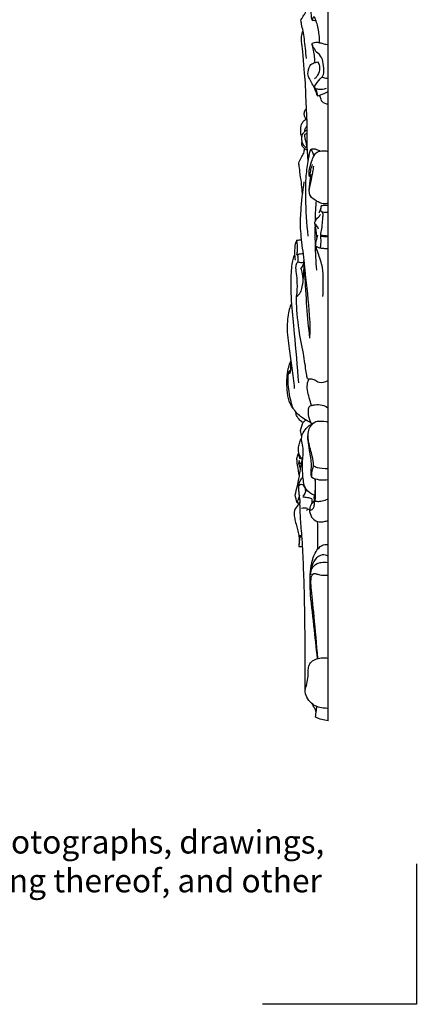
# Model space of a CAD drawing. Extents: x 0.7 to 28.3, y 0.9 to 27.2.
# Drawn here: x 21.9 to 28.3, y 0.9 to 16.7 of the extents above; entities that cross this region are included whole.
import ezdxf

# ---------------------------------------------------------------- set-up
doc = ezdxf.new("R2010")
doc.units = 0
doc.header["$MEASUREMENT"] = 0
doc.layers.get('0').update_dxf_attribs({"lineweight": 25})
doc.layers.get('Defpoints').update_dxf_attribs({"color": 40})
doc.layers.add('25 Text', color=7, linetype='Continuous', lineweight=25)
doc.styles.add('White River', font='TCM_____.TTF', dxfattribs={"height": 0.09375})

# ---------------------------------------------------------------- blocks, each defined once
blk = doc.blocks.new('A$C79DD3773')
at = {"layer": 'Defpoints'}
for p, q in [((-0.52, -0.933), (-0.52, 0.574)), ((-0.52, 0.574), (1.132, 0.574))]:
    blk.add_line(p, q, dxfattribs=at)
blk = doc.blocks.new('CEN506-Side')
blk.add_lwpolyline([(0, 0), (0, 19.291)])
for points, knots in [([(-0.35, 10.67), (-0.358, 10.772), (-0.381, 10.974), (-0.402, 11.103), (-0.426, 11.217), (-0.442, 11.275), (-0.427, 11.311), (-0.4, 11.353), (-0.363, 11.401), (-0.358, 11.434), (-0.357, 11.45)], [0, 0, 0, 0, 2.58814, 4.309228, 5.869684, 6.978821, 7.859495, 8.900014, 10.049802, 11.070273, 11.070273, 11.070273, 11.070273]), ([(-0.259, 11.287), (-0.262, 11.298), (-0.268, 11.322), (-0.268, 11.353), (-0.275, 11.43), (-0.267, 11.45), (-0.264, 11.46)], [0, 0, 0, 0, 0.870183, 1.72212, 2.993873, 3.830403, 3.830403, 3.830403, 3.830403]), ([(-0.139, 10.923), (-0.138, 10.966), (-0.139, 11.048), (-0.18, 11.244), (-0.211, 11.325), (-0.229, 11.343), (-0.247, 11.32), (-0.257, 11.299), (-0.259, 11.287)], [0, 0, 0, 0, 1.666535, 3.76672, 5.12312, 5.713342, 6.422289, 7.316506, 7.316506, 7.316506, 7.316506]), ([(-0.259, 11.287), (-0.251, 11.286), (-0.235, 11.283), (-0.209, 11.282), (-0.196, 11.282)], [0, 0, 0, 0, 0.721291, 1.65017, 1.65017, 1.65017, 1.65017]), ([(-0.32, 9.016), (-0.324, 9.052), (-0.331, 9.125), (-0.343, 9.366), (-0.334, 9.599), (-0.348, 9.83), (-0.359, 10.051), (-0.363, 10.289), (-0.388, 10.5), (-0.406, 10.783), (-0.418, 10.872), (-0.434, 10.954), (-0.428, 11.046), (-0.413, 11.089), (-0.404, 11.11)], [0, 0, 0, 0, 1.528345, 3.793767, 6.091859, 8.316976, 10.523382, 12.767066, 14.98918, 17.443647, 18.840543, 20.161162, 21.563987, 22.784486, 22.784486, 22.784486, 22.784486]), ([(-0.264, 10.906), (-0.264, 10.902), (-0.265, 10.892), (-0.249, 10.847), (-0.226, 10.744), (-0.22, 10.651), (-0.217, 10.617), (-0.216, 10.601)], [0, 0, 0, 0, 0.52824, 1.506516, 3.053814, 4.488259, 5.51051, 5.51051, 5.51051, 5.51051]), ([(-0.264, 10.906), (-0.256, 10.912), (-0.237, 10.922), (-0.199, 10.936), (-0.135, 10.924), (-0.071, 10.901), (-0.024, 10.894), (0, 10.891)], [0, 0, 0, 0, 0.822633, 1.745578, 2.920074, 4.14273, 5.392217, 5.392217, 5.392217, 5.392217]), ([(-0.247, 10.86), (-0.247, 10.869), (-0.25, 10.885), (-0.258, 10.902), (-0.263, 10.905), (-0.264, 10.906)], [0, 0, 0, 0, 0.752229, 1.373851, 1.758721, 1.758721, 1.758721, 1.758721]), ([(-0.189, 10.769), (-0.198, 10.785), (-0.216, 10.818), (-0.236, 10.846), (-0.247, 10.86)], [0, 0, 0, 0, 1.103075, 2.170976, 2.170976, 2.170976, 2.170976]), ([(-0.097, 10.369), (-0.087, 10.381), (-0.063, 10.408), (-0.074, 10.557), (-0.09, 10.687), (-0.156, 10.747), (-0.189, 10.769)], [0, 0, 0, 0, 1.011538, 2.766428, 4.47835, 6.097304, 6.097304, 6.097304, 6.097304]), ([(-0.168, 10.069), (-0.169, 10.068), (-0.172, 10.067), (-0.178, 10.072), (-0.183, 10.103), (-0.217, 10.184), (-0.254, 10.26), (-0.301, 10.346), (-0.339, 10.417), (-0.302, 10.563), (-0.233, 10.596), (-0.194, 10.61), (-0.174, 10.612)], [0, 0, 0, 0, 0.277364, 0.632482, 1.413065, 2.798107, 4.193587, 5.62761, 6.950247, 8.679926, 9.931498, 11.068161, 11.068161, 11.068161, 11.068161]), ([(-0.174, 10.612), (-0.166, 10.604), (-0.146, 10.585), (-0.128, 10.485), (-0.177, 10.372), (-0.206, 10.352), (-0.22, 10.342)], [0, 0, 0, 0, 0.880247, 2.336507, 3.948379, 4.989802, 4.989802, 4.989802, 4.989802]), ([(-0.219, 10.202), (-0.217, 10.21), (-0.218, 10.227), (-0.128, 10.346), (-0.108, 10.36), (-0.097, 10.369)], [0, 0, 0, 0, 0.742461, 2.495002, 3.463167, 3.463167, 3.463167, 3.463167]), ([(-0.097, 10.369), (-0.084, 10.362), (-0.057, 10.353), (-0.028, 10.351), (-0.015, 10.351)], [0, 0, 0, 0, 0.964291, 1.917399, 1.917399, 1.917399, 1.917399]), ([(-0.219, 10.202), (-0.217, 10.198), (-0.213, 10.187), (-0.148, 10.169), (-0.065, 10.176), (-0.024, 10.191)], [0, 0, 0, 0, 0.527221, 1.66587, 3.354083, 3.354083, 3.354083, 3.354083]), ([(-0.168, 10.069), (-0.169, 10.085), (-0.171, 10.117), (-0.195, 10.169), (-0.212, 10.191)], [0, 0, 0, 0, 1.013397, 2.363715, 2.363715, 2.363715, 2.363715]), ([(-0.168, 10.069), (-0.153, 10.073), (-0.123, 10.079), (-0.039, 10.113), (0, 10.137)], [0, 0, 0, 0, 1.002473, 2.719021, 2.719021, 2.719021, 2.719021]), ([(-0.137, 10.077), (-0.135, 10.066), (-0.129, 10.045), (-0.11, 9.96), (-0.035, 9.938), (0, 9.938)], [0, 0, 0, 0, 0.84103, 2.141309, 3.651306, 3.651306, 3.651306, 3.651306]), ([(-0.339, 9.67), (-0.352, 9.684), (-0.373, 9.718), (-0.39, 9.764), (-0.377, 9.828), (-0.359, 9.85), (-0.349, 9.86)], [0, 0, 0, 0, 1.115973, 2.156257, 3.310648, 4.265286, 4.265286, 4.265286, 4.265286]), ([(-0.421, 9.406), (-0.43, 9.425), (-0.448, 9.462), (-0.437, 9.587), (-0.411, 9.648), (-0.377, 9.679), (-0.359, 9.691)], [0, 0, 0, 0, 1.151273, 2.774862, 3.987989, 5.16351, 5.16351, 5.16351, 5.16351]), ([(-0.376, 9.494), (-0.375, 9.507), (-0.371, 9.532), (-0.347, 9.574), (-0.342, 9.58), (-0.339, 9.583)], [0, 0, 0, 0, 0.936596, 1.931871, 2.424733, 2.424733, 2.424733, 2.424733]), ([(-0.376, 9.494), (-0.371, 9.498), (-0.362, 9.506), (-0.349, 9.513), (-0.343, 9.516)], [0, 0, 0, 0, 0.628924, 1.315374, 1.315374, 1.315374, 1.315374]), ([(-0.337, 9.223), (-0.343, 9.224), (-0.358, 9.226), (-0.406, 9.286), (-0.423, 9.333), (-0.425, 9.398), (-0.414, 9.445), (-0.39, 9.48), (-0.376, 9.494)], [0, 0, 0, 0, 0.655029, 1.904674, 2.983979, 4.142039, 5.172316, 6.323392, 6.323392, 6.323392, 6.323392]), ([(-0.334, 9.203), (-0.338, 9.219), (-0.345, 9.25), (-0.349, 9.322), (-0.375, 9.385), (-0.379, 9.436), (-0.369, 9.452), (-0.353, 9.462), (-0.343, 9.468), (-0.338, 9.47)], [0, 0, 0, 0, 1.013754, 2.263372, 3.507223, 4.523098, 5.12403, 5.755365, 6.362015, 6.362015, 6.362015, 6.362015]), ([(-0.474, 8.981), (-0.462, 9.011), (-0.439, 9.071), (-0.388, 9.141), (-0.382, 9.193), (-0.382, 9.218)], [0, 0, 0, 0, 1.453937, 2.81557, 4.088667, 4.088667, 4.088667, 4.088667]), ([(-0.424, 9.27), (-0.424, 9.277), (-0.425, 9.292), (-0.422, 9.317), (-0.419, 9.33)], [0, 0, 0, 0, 0.688602, 1.598824, 1.598824, 1.598824, 1.598824]), ([(-0.334, 9.194), (-0.346, 9.196), (-0.371, 9.201), (-0.412, 9.244), (-0.424, 9.27)], [0, 0, 0, 0, 0.890424, 2.247856, 2.247856, 2.247856, 2.247856]), ([(-0.321, 7.806), (-0.345, 8.008), (-0.365, 8.405), (-0.361, 8.769), (-0.319, 9.019), (-0.291, 9.202), (-0.267, 9.2), (-0.251, 9.154), (-0.237, 9.116), (-0.232, 9.094)], [0, 0, 0, 0, 3.64068, 6.446825, 8.873497, 10.723078, 11.183928, 12.163585, 13.368055, 13.368055, 13.368055, 13.368055]), ([(-0.288, 9.184), (-0.285, 9.192), (-0.276, 9.211), (-0.23, 9.221), (-0.152, 9.191), (-0.137, 9.182), (-0.129, 9.177)], [0, 0, 0, 0, 0.761495, 1.736319, 3.067677, 3.829788, 3.829788, 3.829788, 3.829788]), ([(-0.302, 8.767), (-0.305, 8.781), (-0.312, 8.811), (-0.297, 8.916), (-0.261, 9.029), (-0.23, 9.108), (-0.181, 9.163), (-0.127, 9.178), (-0.057, 9.186), (-0.021, 9.179), (-0.003, 9.174)], [0, 0, 0, 0, 0.963424, 2.463586, 4.103521, 5.462327, 6.678531, 7.773451, 8.99625, 10.09213, 10.09213, 10.09213, 10.09213]), ([(-0.414, 8.467), (-0.416, 8.51), (-0.419, 8.586), (-0.463, 8.91), (-0.47, 8.956), (-0.474, 8.981)], [0, 0, 0, 0, 1.679384, 4.285894, 5.567567, 5.567567, 5.567567, 5.567567]), ([(0, 8.335), (-0.025, 8.329), (-0.08, 8.32), (-0.19, 8.367), (-0.296, 8.446), (-0.309, 8.536), (-0.28, 8.672), (-0.244, 8.837), (-0.235, 8.902), (-0.23, 8.934)], [0, 0, 0, 0, 1.299121, 2.903359, 4.562503, 5.894666, 7.642862, 9.565535, 11.024943, 11.024943, 11.024943, 11.024943]), ([(-0.302, 8.767), (-0.298, 8.776), (-0.288, 8.794), (-0.28, 8.885), (-0.261, 8.933), (-0.251, 8.958)], [0, 0, 0, 0, 0.794588, 2.171004, 3.510196, 3.510196, 3.510196, 3.510196]), ([(-0.297, 8.478), (-0.301, 8.505), (-0.312, 8.556), (-0.281, 8.739), (-0.278, 8.781), (-0.276, 8.803)], [0, 0, 0, 0, 1.338537, 3.306608, 4.51378, 4.51378, 4.51378, 4.51378]), ([(-0.294, 6.166), (-0.291, 6.265), (-0.283, 6.459), (-0.359, 7.148), (-0.401, 7.549), (-0.452, 7.935), (-0.439, 8.212), (-0.41, 8.527), (-0.384, 8.682)], [0, 0, 0, 0, 2.542292, 6.378736, 9.449772, 12.267717, 14.747992, 17.951032, 17.951032, 17.951032, 17.951032]), ([(-0.205, 8.05), (-0.203, 8.141), (-0.198, 8.297), (-0.191, 8.338), (-0.188, 8.372)], [5.056035, 5.056035, 5.056035, 5.056035, 6.623624, 8.111057, 8.111057, 8.111057, 8.111057]), ([(-0.109, 8.298), (-0.111, 8.289), (-0.117, 8.272), (-0.125, 8.226), (-0.14, 8.192), (-0.149, 8.174)], [0, 0, 0, 0, 0.766648, 1.760019, 2.881685, 2.881685, 2.881685, 2.881685]), ([(-0.108, 8.201), (-0.111, 8.205), (-0.119, 8.214), (-0.112, 8.259), (-0.11, 8.284), (-0.109, 8.298)], [0, 0, 0, 0, 0.586226, 1.543244, 2.491783, 2.491783, 2.491783, 2.491783]), ([(-0.109, 8.298), (-0.098, 8.301), (-0.076, 8.307), (-0.025, 8.308), (0, 8.305)], [0, 0, 0, 0, 0.853203, 2.140211, 2.140211, 2.140211, 2.140211]), ([(-0.156, 7.919), (-0.163, 7.939), (-0.179, 7.977), (-0.22, 8.009), (-0.214, 8.031), (-0.184, 8.093), (-0.156, 8.106), (-0.133, 8.139), (-0.125, 8.156)], [0, 0, 0, 0, 1.182539, 2.178352, 2.835045, 4.024796, 4.876311, 5.984268, 5.984268, 5.984268, 5.984268]), ([(-0.119, 7.825), (-0.117, 7.842), (-0.112, 7.877), (-0.091, 7.983), (-0.089, 8.095), (-0.075, 8.156), (-0.086, 8.187), (-0.1, 8.197), (-0.108, 8.201)], [0, 0, 0, 0, 1.057546, 2.587364, 4.178371, 5.317384, 6.114903, 6.849554, 6.849554, 6.849554, 6.849554]), ([(-0.108, 8.201), (-0.092, 8.199), (-0.06, 8.194), (-0.02, 8.191), (0, 8.189)], [0, 0, 0, 0, 1.025288, 2.167768, 2.167768, 2.167768, 2.167768]), ([(-0.177, 7.775), (-0.181, 7.805), (-0.188, 7.863), (-0.198, 7.951), (-0.209, 7.991), (-0.215, 8.011)], [0, 0, 0, 0, 1.404637, 2.783278, 3.93672, 3.93672, 3.93672, 3.93672]), ([(-0.182, 7.258), (-0.194, 7.403), (-0.207, 7.583), (-0.207, 7.883), (-0.206, 7.978)], [0, 0, 0, 0, 3.083206, 4.654893, 4.654893, 4.654893, 4.654893]), ([(-0.17, 7.557), (-0.18, 7.576), (-0.195, 7.616), (-0.205, 7.658), (-0.192, 7.731), (-0.176, 7.776), (-0.169, 7.808), (-0.165, 7.824)], [0, 0, 0, 0, 1.170573, 2.149794, 3.39883, 4.436628, 5.458584, 5.458584, 5.458584, 5.458584]), ([(-0.127, 7.617), (-0.121, 7.639), (-0.112, 7.684), (-0.113, 7.766), (-0.12, 7.805)], [0, 0, 0, 0, 1.218384, 2.837486, 2.837486, 2.837486, 2.837486]), ([(-0.12, 7.805), (-0.12, 7.808), (-0.121, 7.815), (-0.12, 7.822), (-0.119, 7.825)], [0, 0, 0, 0, 0.4614884, 0.9374434, 0.9374434, 0.9374434, 0.9374434]), ([(-0.12, 7.805), (-0.09, 7.803), (-0.031, 7.801), (-0.01, 7.801), (0, 7.801)], [0, 0, 0, 0, 1.392369, 2.20804, 2.20804, 2.20804, 2.20804]), ([(-0.505, 7.74), (-0.515, 7.72), (-0.535, 7.678), (-0.545, 7.541), (-0.538, 7.46), (-0.532, 7.417)], [0, 0, 0, 0, 1.214889, 2.913262, 4.579806, 4.579806, 4.579806, 4.579806]), ([(-0.504, 7.512), (-0.499, 7.533), (-0.489, 7.576), (-0.492, 7.687), (-0.505, 7.74)], [0, 0, 0, 0, 1.196269, 3.08581, 3.08581, 3.08581, 3.08581]), ([(-0.084, 6.837), (-0.078, 6.925), (-0.079, 7.102), (-0.079, 7.296), (-0.158, 7.522), (-0.192, 7.624), (-0.197, 7.636), (-0.195, 7.64), (-0.197, 7.648), (-0.186, 7.648), (-0.177, 7.634), (-0.144, 7.62), (-0.127, 7.617)], [0, 0, 0, 0, 2.390507, 4.474446, 6.779996, 8.250752, 8.701183, 8.992319, 9.34754, 9.739855, 10.320645, 11.396118, 11.396118, 11.396118, 11.396118]), ([(-0.127, 7.617), (-0.104, 7.614), (-0.059, 7.609), (-0.02, 7.609), (0, 7.61)], [0, 0, 0, 0, 1.218599, 2.349277, 2.349277, 2.349277, 2.349277]), ([(-0.541, 7.516), (-0.552, 7.488), (-0.576, 7.426), (-0.611, 7.163), (-0.597, 6.689), (-0.542, 6.231), (-0.499, 5.705), (-0.478, 5.442)], [0, 0, 0, 0, 1.398506, 3.746175, 6.951163, 10.175216, 14.326508, 14.326508, 14.326508, 14.326508]), ([(-0.504, 7.512), (-0.485, 7.516), (-0.446, 7.523), (-0.416, 7.527), (-0.4, 7.528)], [0, 0, 0, 0, 1.140274, 2.132495, 2.132495, 2.132495, 2.132495]), ([(-0.488, 7.391), (-0.485, 7.401), (-0.481, 7.42), (-0.48, 7.485), (-0.496, 7.503), (-0.504, 7.512)], [0, 0, 0, 0, 0.8153, 1.967002, 2.838031, 2.838031, 2.838031, 2.838031]), ([(-0.507, 6.837), (-0.498, 6.909), (-0.491, 7.052), (-0.509, 7.201), (-0.524, 7.318), (-0.504, 7.381), (-0.492, 7.388), (-0.488, 7.391)], [0, 0, 0, 0, 2.172531, 3.99834, 5.600814, 6.729406, 7.334172, 7.334172, 7.334172, 7.334172]), ([(-0.507, 6.837), (-0.483, 6.855), (-0.427, 6.897), (-0.394, 7.114), (-0.384, 7.309), (-0.393, 7.411)], [0, 0, 0, 0, 1.402011, 3.51978, 6.106118, 6.106118, 6.106118, 6.106118]), ([(-0.488, 7.391), (-0.47, 7.386), (-0.432, 7.381), (-0.405, 7.384), (-0.391, 7.387)], [0, 0, 0, 0, 1.105206, 2.050122, 2.050122, 2.050122, 2.050122]), ([(-0.44, 7.291), (-0.43, 7.299), (-0.411, 7.317), (-0.393, 7.363), (-0.391, 7.387)], [0, 0, 0, 0, 0.913951, 2.158247, 2.158247, 2.158247, 2.158247]), ([(-0.294, 6.166), (-0.313, 6.333), (-0.345, 6.651), (-0.37, 7.177), (-0.386, 7.334), (-0.393, 7.411)], [0, 0, 0, 0, 3.316909, 6.651946, 8.89909, 8.89909, 8.89909, 8.89909]), ([(-0.408, 7.03), (-0.399, 7.086), (-0.405, 7.202), (-0.427, 7.262), (-0.44, 7.291)], [0, 0, 0, 0, 1.926047, 3.360134, 3.360134, 3.360134, 3.360134]), ([(-0.31, 5.503), (-0.314, 5.502), (-0.326, 5.498), (-0.341, 5.534), (-0.355, 5.632), (-0.399, 5.941), (-0.485, 6.326), (-0.516, 6.79), (-0.508, 6.822), (-0.507, 6.837)], [0, 0, 0, 0, 0.529102, 1.320362, 2.752977, 5.302963, 8.440718, 11.509182, 12.482422, 12.482422, 12.482422, 12.482422]), ([(-0.592, 6.722), (-0.605, 6.69), (-0.632, 6.622), (-0.676, 6.34), (-0.629, 5.993), (-0.58, 5.685), (-0.556, 5.463), (-0.546, 5.354)], [0, 0, 0, 0, 1.501339, 3.944003, 6.741486, 9.35509, 12.037887, 12.037887, 12.037887, 12.037887]), ([(-0.559, 5.027), (-0.58, 5.054), (-0.621, 5.115), (-0.669, 5.288), (-0.665, 5.593), (-0.63, 5.72), (-0.609, 5.775), (-0.598, 5.799)], [0, 0, 0, 0, 1.49046, 3.467887, 6.059501, 7.749638, 9.06768, 9.06768, 9.06768, 9.06768]), ([(-0.613, 5.598), (-0.608, 5.614), (-0.601, 5.649), (-0.602, 5.707), (-0.602, 5.775), (-0.6, 5.791), (-0.598, 5.799)], [0, 0, 0, 0, 1.058532, 2.209212, 3.41306, 4.129365, 4.129365, 4.129365, 4.129365]), ([(-0.276, 4.798), (-0.317, 4.818), (-0.394, 4.866), (-0.463, 4.911), (-0.546, 4.999), (-0.588, 5.08), (-0.653, 5.394), (-0.646, 5.539), (-0.638, 5.616)], [0, 0, 0, 0, 1.713995, 3.076574, 4.631895, 6.067548, 8.653914, 10.902223, 10.902223, 10.902223, 10.902223]), ([(-0.638, 5.616), (-0.633, 5.623), (-0.621, 5.635), (-0.609, 5.644), (-0.603, 5.648)], [0, 0, 0, 0, 0.755213, 1.445598, 1.445598, 1.445598, 1.445598]), ([(-0.638, 5.616), (-0.635, 5.61), (-0.626, 5.6), (-0.617, 5.598), (-0.613, 5.598)], [0, 0, 0, 0, 0.652122, 1.179039, 1.179039, 1.179039, 1.179039]), ([(-0.267, 5.08), (-0.281, 5.12), (-0.303, 5.202), (-0.341, 5.322), (-0.335, 5.442), (-0.32, 5.481), (-0.312, 5.499)], [0, 0, 0, 0, 1.666574, 3.334352, 4.918387, 6.068143, 6.068143, 6.068143, 6.068143]), ([(-0.31, 5.503), (-0.302, 5.507), (-0.284, 5.515), (-0.207, 5.496), (-0.149, 5.434), (-0.042, 5.457), (0, 5.482)], [0, 0, 0, 0, 0.769101, 2.017392, 3.350479, 5.133466, 5.133466, 5.133466, 5.133466]), ([(-0.265, 4.777), (-0.286, 4.815), (-0.317, 4.889), (-0.317, 5.021), (-0.31, 5.055), (-0.289, 5.072), (-0.275, 5.078), (-0.267, 5.08)], [0, 0, 0, 0, 1.659158, 3.326349, 4.164276, 4.887499, 5.590515, 5.590515, 5.590515, 5.590515]), ([(-0.267, 5.08), (-0.249, 5.085), (-0.21, 5.094), (-0.09, 5.096), (-0.033, 5.063), (-0.007, 5.043)], [0, 0, 0, 0, 1.133592, 2.712554, 4.173431, 4.173431, 4.173431, 4.173431]), ([(-0.403, 4.802), (-0.423, 4.814), (-0.461, 4.84), (-0.514, 4.918), (-0.519, 4.956), (-0.521, 4.975)], [0, 0, 0, 0, 1.224536, 2.627985, 3.741753, 3.741753, 3.741753, 3.741753]), ([(-0.224, 3.635), (-0.274, 3.655), (-0.379, 3.72), (-0.41, 3.935), (-0.419, 4.172), (-0.391, 4.381), (-0.43, 4.497), (-0.429, 4.596), (-0.378, 4.686), (-0.307, 4.757), (-0.281, 4.77), (-0.269, 4.776)], [0, 0, 0, 0, 1.881375, 3.987789, 6.307667, 8.436073, 10.035813, 11.453631, 12.960949, 14.415292, 15.364079, 15.364079, 15.364079, 15.364079]), ([(-0.399, 4.816), (-0.391, 4.82), (-0.376, 4.83), (-0.368, 4.84), (-0.364, 4.845)], [0, 0, 0, 0, 0.752917, 1.400553, 1.400553, 1.400553, 1.400553]), ([(-0.234, 4.108), (-0.239, 4.16), (-0.248, 4.266), (-0.326, 4.49), (-0.331, 4.703), (-0.22, 4.822), (-0.136, 4.83), (-0.043, 4.827), (0, 4.813)], [0, 0, 0, 0, 1.846364, 4.120499, 6.248361, 8.002077, 9.329581, 11.050307, 11.050307, 11.050307, 11.050307]), ([(-0.264, 3.918), (-0.27, 3.945), (-0.282, 4.004), (-0.259, 4.123), (-0.296, 4.356), (-0.327, 4.51), (-0.325, 4.578), (-0.324, 4.609)], [0, 0, 0, 0, 1.342434, 2.960006, 5.235185, 7.098775, 8.539583, 8.539583, 8.539583, 8.539583]), ([(-0.409, 4.223), (-0.418, 4.227), (-0.439, 4.234), (-0.469, 4.296), (-0.478, 4.345), (-0.477, 4.408), (-0.461, 4.489), (-0.44, 4.53), (-0.428, 4.549)], [0, 0, 0, 0, 0.8016, 1.990756, 3.049011, 4.205714, 5.543831, 6.760924, 6.760924, 6.760924, 6.760924]), ([(-0.481, 4.301), (-0.478, 4.28), (-0.463, 4.242), (-0.458, 4.221), (-0.443, 4.222), (-0.436, 4.234), (-0.434, 4.24)], [0, 0, 0, 0, 1.174048, 1.805628, 2.281043, 2.931135, 2.931135, 2.931135, 2.931135]), ([(-0.533, 3.637), (-0.519, 3.685), (-0.494, 3.781), (-0.472, 3.898), (-0.455, 3.989), (-0.431, 4.111), (-0.42, 4.184), (-0.416, 4.222)], [0, 0, 0, 0, 1.8145, 3.41236, 4.833231, 6.463992, 8.035792, 8.035792, 8.035792, 8.035792]), ([(-0.464, 3.941), (-0.466, 3.958), (-0.469, 3.989), (-0.501, 4.159), (-0.502, 4.201), (-0.504, 4.223)], [0, 0, 0, 0, 1.047925, 2.9467, 4.169417, 4.169417, 4.169417, 4.169417]), ([(-0.476, 4.149), (-0.469, 4.128), (-0.457, 4.085), (-0.449, 4.054), (-0.445, 4.039)], [0, 0, 0, 0, 1.207214, 2.221254, 2.221254, 2.221254, 2.221254]), ([(-0.429, 4.128), (-0.433, 4.129), (-0.442, 4.133), (-0.453, 4.155), (-0.463, 4.18), (-0.466, 4.193)], [0, 0, 0, 0, 0.520536, 1.239466, 2.186008, 2.186008, 2.186008, 2.186008]), ([(-0.264, 3.918), (-0.266, 3.943), (-0.266, 3.994), (-0.248, 4.072), (-0.234, 4.108)], [0, 0, 0, 0, 1.287296, 2.887319, 2.887319, 2.887319, 2.887319]), ([(-0.234, 4.108), (-0.215, 4.098), (-0.178, 4.077), (-0.058, 4.059), (0, 4.066)], [0, 0, 0, 0, 1.178472, 3.135901, 3.135901, 3.135901, 3.135901]), ([(-0.463, 3.629), (-0.466, 3.653), (-0.469, 3.701), (-0.482, 3.792), (-0.441, 3.885), (-0.418, 3.915), (-0.405, 3.929)], [0, 0, 0, 0, 1.243187, 2.658534, 4.113733, 5.226452, 5.226452, 5.226452, 5.226452]), ([(-0.474, 3.785), (-0.469, 3.793), (-0.455, 3.81), (-0.408, 3.815), (-0.366, 3.746), (-0.36, 3.675), (-0.39, 3.633), (-0.408, 3.617)], [0, 0, 0, 0, 0.808603, 1.715722, 2.977908, 4.214433, 5.460172, 5.460172, 5.460172, 5.460172]), ([(0, 3.883), (-0.045, 3.874), (-0.139, 3.871), (-0.225, 3.899), (-0.264, 3.918)], [0, 0, 0, 0, 1.734539, 3.428182, 3.428182, 3.428182, 3.428182]), ([(-0.214, 3.897), (-0.213, 3.886), (-0.21, 3.864), (-0.207, 3.697), (-0.226, 3.607), (-0.23, 3.599), (-0.216, 3.572), (-0.217, 3.537), (-0.206, 3.552), (-0.206, 3.584), (-0.203, 3.694), (-0.202, 3.772), (-0.202, 3.865), (-0.205, 3.885), (-0.206, 3.894)], [0, 0, 0, 0, 0.845703, 2.777094, 4.161404, 4.562201, 5.381989, 6.143969, 6.563039, 7.392894, 8.931892, 10.314321, 11.699997, 12.490546, 12.490546, 12.490546, 12.490546]), ([(-0.454, 3.503), (-0.471, 3.49), (-0.506, 3.464), (-0.557, 3.36), (-0.544, 3.282), (-0.525, 3.191), (-0.497, 3.105), (-0.476, 3.011), (-0.465, 2.933), (-0.47, 2.836), (-0.471, 2.823), (-0.472, 2.811), (-0.469, 2.807), (-0.462, 2.807), (-0.449, 2.806), (-0.424, 2.806), (-0.412, 2.806)], [0, 0, 0, 0, 1.190916, 2.726999, 4.032693, 5.444926, 6.858, 8.281564, 9.654513, 11.068703, 11.606905, 12.078244, 12.388975, 12.736178, 13.280518, 14.19013, 14.19013, 14.19013, 14.19013]), ([(-0.463, 3.629), (-0.469, 3.607), (-0.483, 3.563), (-0.495, 3.529), (-0.501, 3.511)], [0, 0, 0, 0, 1.221627, 2.31555, 2.31555, 2.31555, 2.31555]), ([(-0.451, 3.553), (-0.453, 3.564), (-0.457, 3.588), (-0.461, 3.615), (-0.463, 3.629)], [0, 0, 0, 0, 0.879243, 1.834875, 1.834875, 1.834875, 1.834875]), ([(-0.369, 0.494), (-0.37, 0.531), (-0.373, 0.605), (-0.369, 1.16), (-0.373, 1.531), (-0.381, 2.09), (-0.398, 2.539), (-0.418, 2.966), (-0.45, 3.264), (-0.447, 3.401), (-0.455, 3.479), (-0.453, 3.528), (-0.451, 3.553)], [0, 0, 0, 0, 1.54863, 4.924935, 7.930198, 11.358333, 14.537307, 17.598256, 20.140061, 21.825092, 23.101036, 24.360149, 24.360149, 24.360149, 24.360149]), ([(-0.405, 3.606), (-0.381, 3.606), (-0.334, 3.601), (-0.289, 3.588), (-0.268, 3.579)], [0, 0, 0, 0, 1.239503, 2.46644, 2.46644, 2.46644, 2.46644]), ([(-0.219, 3.544), (-0.238, 3.53), (-0.273, 3.495), (-0.312, 3.405), (-0.277, 3.273), (-0.18, 3.197), (-0.061, 3.209), (-0.022, 3.218), (-0.003, 3.223)], [0, 0, 0, 0, 1.245091, 2.663659, 4.336593, 5.922968, 7.480092, 8.619521, 8.619521, 8.619521, 8.619521]), ([(-0.296, 3.415), (-0.296, 3.408), (-0.294, 3.392), (-0.263, 3.395), (-0.233, 3.429), (-0.218, 3.481), (-0.219, 3.559), (-0.222, 3.577), (-0.224, 3.585)], [0, 0, 0, 0, 0.635647, 1.34528, 2.310163, 3.424093, 4.706954, 5.466451, 5.466451, 5.466451, 5.466451]), ([(-0.268, 3.579), (-0.266, 3.572), (-0.261, 3.557), (-0.262, 3.517), (-0.267, 3.498)], [0, 0, 0, 0, 0.707029, 1.845285, 1.845285, 1.845285, 1.845285]), ([(-0.215, 3.543), (-0.214, 3.543), (-0.214, 3.541), (-0.204, 3.536), (-0.191, 3.539), (-0.163, 3.532), (-0.095, 3.539), (-0.031, 3.56), (0, 3.576)], [0, 0, 0, 0, 0.230935, 0.687988, 1.211867, 1.968275, 3.178819, 4.687262, 4.687262, 4.687262, 4.687262]), ([(-0.431, 3.424), (-0.417, 3.429), (-0.387, 3.435), (-0.349, 3.429), (-0.332, 3.423)], [0, 0, 0, 0, 0.987881, 2.08976, 2.08976, 2.08976, 2.08976]), ([(-0.346, 3.391), (-0.341, 3.395), (-0.332, 3.405), (-0.308, 3.413), (-0.296, 3.415)], [0, 0, 0, 0, 0.644752, 1.541289, 1.541289, 1.541289, 1.541289]), ([(-0.167, 2.765), (-0.164, 2.842), (-0.162, 2.997), (-0.167, 3.139), (-0.171, 3.211)], [0, 0, 0, 0, 2.24319, 4.401684, 4.401684, 4.401684, 4.401684]), ([(-0.469, 2.808), (-0.469, 2.822), (-0.466, 2.849), (-0.457, 2.916), (-0.448, 2.965), (-0.443, 2.991)], [0, 0, 0, 0, 0.93827, 2.136525, 3.44072, 3.44072, 3.44072, 3.44072]), ([(-0.443, 2.991), (-0.439, 2.981), (-0.43, 2.961), (-0.423, 2.945), (-0.42, 2.938)], [0, 0, 0, 0, 0.846544, 1.58215, 1.58215, 1.58215, 1.58215]), ([(-0.17, 1.002), (-0.191, 1.18), (-0.226, 1.52), (-0.294, 2.08), (-0.291, 2.338), (-0.272, 2.541), (-0.231, 2.655), (-0.187, 2.75), (-0.112, 2.825), (-0.042, 2.843), (-0.013, 2.842), (0, 2.84)], [0, 0, 0, 0, 3.418234, 6.894414, 9.280185, 11.33394, 12.940355, 14.441521, 15.941668, 17.165479, 18.102155, 18.102155, 18.102155, 18.102155]), ([(0, 2.654), (-0.029, 2.667), (-0.097, 2.689), (-0.227, 2.606), (-0.269, 2.47), (-0.283, 2.39), (-0.284, 2.35)], [0, 0, 0, 0, 1.442528, 3.176728, 4.920828, 6.544209, 6.544209, 6.544209, 6.544209]), ([(-0.262, 2.45), (-0.242, 2.484), (-0.181, 2.539), (-0.113, 2.554), (-0.039, 2.558), (-0.003, 2.552)], [0, 0, 0, 0, 1.590807, 2.827324, 4.366894, 4.366894, 4.366894, 4.366894]), ([(-0.165, 1.004), (-0.184, 1.231), (-0.221, 1.653), (-0.271, 2.138), (-0.283, 2.265), (-0.258, 2.371), (-0.215, 2.373), (-0.202, 2.371), (-0.195, 2.369)], [0, 0, 0, 0, 3.855398, 7.0412, 8.710199, 10.11831, 10.969982, 11.635322, 11.635322, 11.635322, 11.635322]), ([(-0.195, 2.369), (-0.175, 2.362), (-0.135, 2.349), (-0.05, 2.342), (-0.008, 2.345)], [0, 0, 0, 0, 1.172232, 2.832428, 2.832428, 2.832428, 2.832428]), ([(0, 0.199), (-0.027, 0.2), (-0.081, 0.206), (-0.186, 0.222), (-0.273, 0.284), (-0.348, 0.373), (-0.38, 0.495), (-0.346, 0.569), (-0.322, 0.688), (-0.322, 0.799), (-0.316, 0.88), (-0.274, 0.958), (-0.184, 1.003), (-0.088, 1.021), (-0.029, 1.015), (0, 1.01)], [0, 0, 0, 0, 1.333384, 2.830521, 4.336452, 5.935676, 7.529246, 8.844829, 10.456992, 12.02764, 13.345249, 14.67983, 16.136072, 17.592132, 18.971632, 18.971632, 18.971632, 18.971632]), ([(-0.194, 0.133), (-0.196, 0.148), (-0.203, 0.177), (-0.225, 0.22), (-0.249, 0.254), (-0.25, 0.266), (-0.251, 0.271)], [0, 0, 0, 0, 0.975538, 2.020658, 2.961486, 3.54845, 3.54845, 3.54845, 3.54845]), ([(-0.203, 0.057), (-0.199, 0.093), (-0.19, 0.166), (-0.185, 0.208), (-0.182, 0.229)], [0, 0, 0, 0, 1.54829, 2.727656, 2.727656, 2.727656, 2.727656]), ([(0, 0), (-0.035, 0.004), (-0.105, 0.018), (-0.171, 0.042), (-0.203, 0.057)], [0, 0, 0, 0, 1.517194, 3.035228, 3.035228, 3.035228, 3.035228])]:
    blk.add_open_spline(points, degree=3, knots=knots)
for points in [[(-0.302, 8.767), (-0.295, 8.764), (-0.288, 8.761), (-0.281, 8.758)], [(-0.119, 7.825), (-0.079, 7.821), (-0.04, 7.817), (0, 7.812)], [(-0.505, 7.74), (-0.479, 7.743), (-0.453, 7.746), (-0.427, 7.749)], [(-0.447, 4.678), (-0.431, 4.724), (-0.415, 4.77), (-0.399, 4.816)], [(-0.425, 4.575), (-0.432, 4.609), (-0.439, 4.643), (-0.447, 4.678)], [(-0.504, 4.223), (-0.496, 4.249), (-0.489, 4.275), (-0.481, 4.301)], [(-0.481, 4.301), (-0.477, 4.303), (-0.473, 4.305), (-0.469, 4.307)], [(-0.466, 4.193), (-0.469, 4.179), (-0.472, 4.164), (-0.476, 4.149)], [(-0.476, 4.149), (-0.468, 4.15), (-0.459, 4.151), (-0.451, 4.152)], [(-0.501, 3.511), (-0.512, 3.553), (-0.522, 3.595), (-0.533, 3.637)], [(-0.501, 3.511), (-0.485, 3.512), (-0.469, 3.512), (-0.453, 3.512)]]:
    blk.add_open_spline(points, degree=3)

msp = doc.modelspace()

# ---------------------------------------------------------------- block references
msp.add_blockref('CEN506-Side', (26.869, 5.428))
at = {"xscale": 1.5, "yscale": 1.5, "zscale": 1.5, "rotation": 180}
msp.add_blockref('A$C79DD3773', (27.51, 1.723), dxfattribs=at)

# ---------------------------------------------------------------- texts
at = {"layer": '25 Text', "insert": (1.915, 4.291), "char_height": 0.375, "attachment_point": 1, "style": 'White River'}
msp.add_mtext_dynamic_manual_height_columns('©WHITE RIVER HARDWOODS-WOODWORKS, INC.{\\H1.00001x;\\PCopyright claimed to the extent and creative product designs, product numbers, photographs, drawings, text, the selection, coordination, arrangement, organization, placement, and ordering thereof, and other works herein reproduced. All rights reserved.}', width=25.89278, gutter_width=0, heights=[3.124], dxfattribs=at)

doc.saveas('drawing.dxf')
